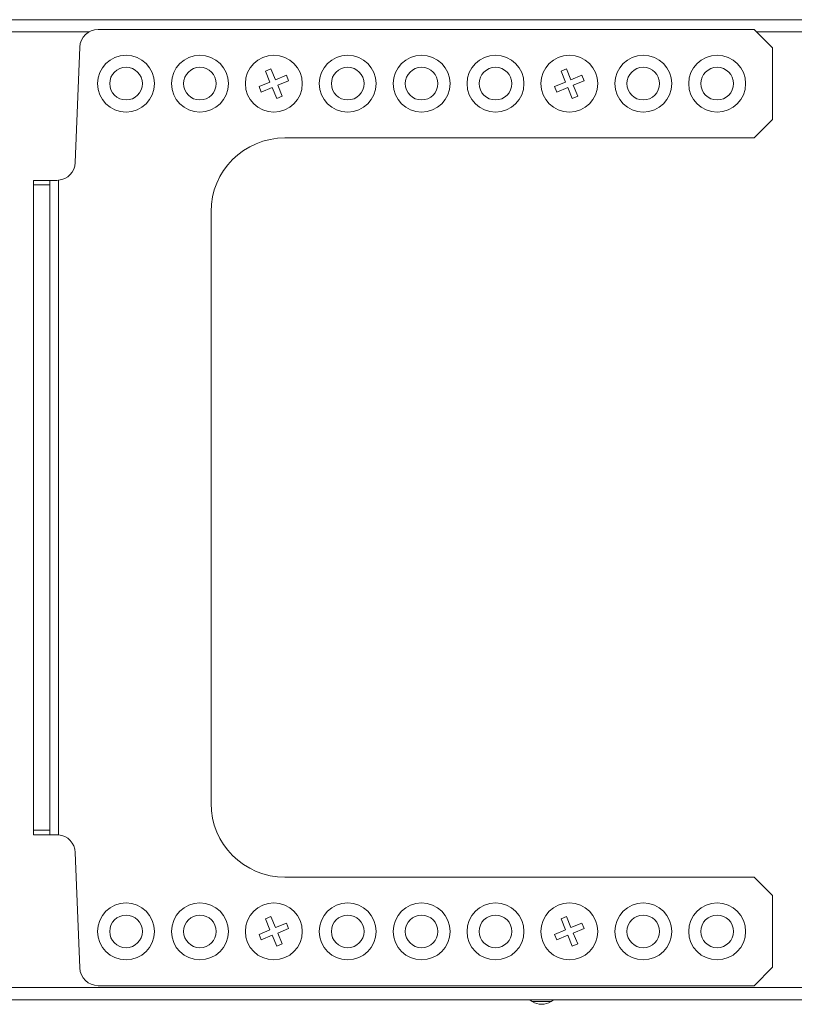
# Paper-space layout 'A-SIZE' of a CAD drawing. Units: inches. Extents: x 4.4 to 44.5, y 2 to 27.2.
# Drawn here: x 33.6 to 38.8, y 2 to 8.6 of the extents above; entities that cross this region are included whole.
import ezdxf

# ---------------------------------------------------------------- set-up
doc = ezdxf.new("R2010")
doc.units = ezdxf.units.IN
doc.header["$MEASUREMENT"] = 0
doc.layers.add('1', color=7, linetype='CONTINUOUS', true_color=0xffffff)

psp = doc.layouts.new('A-SIZE')

# ---------------------------------------------------------------- linework, layer by layer
at = {"layer": '1', "color": 18, "linetype": 'Continuous', "lineweight": 18}
for p, q in [((33.4482, 8.6399), (42.4707, 8.6399)), ((34.0502, 8.5579), (33.4482, 8.5579)), ((38.5507, 8.5743), (34.1121, 8.5743)), ((38.6757, 8.4493), (38.5507, 8.5743)), ((42.4707, 8.5579), (38.5671, 8.5579)), ((33.9872, 8.4542), (33.9568, 7.673)), ((38.6757, 7.9653), (38.6757, 8.4493)), ((35.2441, 8.2921), (35.281, 8.3074)), ((35.2746, 8.2181), (35.2441, 8.2921)), ((35.281, 8.3074), (35.3116, 8.2334)), ((35.3116, 8.2334), (35.3855, 8.264)), ((35.3855, 8.264), (35.4008, 8.227)), ((37.2441, 8.2921), (37.281, 8.3074)), ((37.2746, 8.2181), (37.2441, 8.2921)), ((37.281, 8.3074), (37.3116, 8.2334)), ((37.3116, 8.2334), (37.3855, 8.264)), ((37.3855, 8.264), (37.4008, 8.227)), ((35.2007, 8.1876), (35.2746, 8.2181)), ((35.4008, 8.227), (35.3269, 8.1964)), ((35.3269, 8.1964), (35.3574, 8.1225)), ((37.2007, 8.1876), (37.2746, 8.2181)), ((37.4008, 8.227), (37.3269, 8.1964)), ((37.3269, 8.1964), (37.3574, 8.1225)), ((35.2159, 8.1506), (35.2007, 8.1876)), ((35.2899, 8.1812), (35.2159, 8.1506)), ((35.3204, 8.1072), (35.2899, 8.1812)), ((37.2159, 8.1506), (37.2007, 8.1876)), ((37.2899, 8.1812), (37.2159, 8.1506)), ((37.3204, 8.1072), (37.2899, 8.1812)), ((35.3574, 8.1225), (35.3204, 8.1072)), ((37.3574, 8.1225), (37.3204, 8.1072)), ((38.5507, 7.8403), (38.6757, 7.9653)), ((35.3757, 7.8403), (38.5507, 7.8403)), ((33.6757, 7.5228), (33.6757, 7.5528)), ((33.6757, 7.5528), (33.7841, 7.5528)), ((33.7841, 7.5528), (33.7841, 7.5228)), ((33.7841, 7.5528), (33.7902, 7.5528)), ((33.7902, 7.5528), (33.8073, 7.5528)), ((33.8073, 7.5528), (33.8319, 7.5528)), ((33.8441, 7.5534), (33.8319, 7.5528)), ((33.8441, 3.1262), (33.8441, 7.5534)), ((33.7841, 7.5228), (33.6757, 7.5228)), ((33.6757, 7.5228), (33.6757, 3.1568)), ((33.7841, 7.5228), (33.7841, 3.1568)), ((34.8757, 3.3393), (34.8757, 7.3403)), ((33.6757, 3.1568), (33.7841, 3.1568)), ((33.6757, 3.1268), (33.6757, 3.1568)), ((33.7841, 3.1568), (33.7841, 3.1268)), ((33.7841, 3.1268), (33.6757, 3.1268)), ((33.7902, 3.1268), (33.7841, 3.1268)), ((33.8073, 3.1268), (33.7902, 3.1268)), ((33.8319, 3.1268), (33.8073, 3.1268)), ((33.8319, 3.1268), (33.8441, 3.1262)), ((33.9568, 3.0066), (33.9872, 2.2254)), ((38.5507, 2.8393), (35.3757, 2.8393)), ((38.6757, 2.7143), (38.5507, 2.8393)), ((38.6757, 2.2303), (38.6757, 2.7143)), ((35.2441, 2.5571), (35.281, 2.5724)), ((35.2746, 2.4831), (35.2441, 2.5571)), ((35.281, 2.5724), (35.3116, 2.4984)), ((37.2441, 2.5571), (37.281, 2.5724)), ((37.2746, 2.4831), (37.2441, 2.5571)), ((37.281, 2.5724), (37.3116, 2.4984)), ((35.2007, 2.4526), (35.2746, 2.4831)), ((35.3116, 2.4984), (35.3855, 2.529)), ((35.4008, 2.492), (35.3269, 2.4614)), ((35.3855, 2.529), (35.4008, 2.492)), ((37.2007, 2.4526), (37.2746, 2.4831)), ((37.3116, 2.4984), (37.3855, 2.529)), ((37.4008, 2.492), (37.3269, 2.4614)), ((37.3855, 2.529), (37.4008, 2.492)), ((35.2159, 2.4156), (35.2007, 2.4526)), ((35.2899, 2.4462), (35.2159, 2.4156)), ((35.3204, 2.3722), (35.2899, 2.4462)), ((35.3269, 2.4614), (35.3574, 2.3875)), ((37.2159, 2.4156), (37.2007, 2.4526)), ((37.2899, 2.4462), (37.2159, 2.4156)), ((37.3204, 2.3722), (37.2899, 2.4462)), ((37.3269, 2.4614), (37.3574, 2.3875)), ((35.3574, 2.3875), (35.3204, 2.3722)), ((37.3574, 2.3875), (37.3204, 2.3722)), ((38.5507, 2.1053), (38.6757, 2.2303)), ((32.5907, 2.0928), (43.6157, 2.0928)), ((34.1121, 2.1053), (38.5507, 2.1053)), ((44.4757, 2.0093), (32.5307, 2.0093)), ((37.0538, 1.9989), (37.0489, 1.9989)), ((37.0676, 1.9989), (37.0538, 1.9989)), ((37.0883, 1.9989), (37.0676, 1.9989)), ((37.1127, 1.9989), (37.0883, 1.9989)), ((37.1371, 1.9989), (37.1127, 1.9989)), ((37.1578, 1.9989), (37.1371, 1.9989)), ((37.1717, 1.9989), (37.1578, 1.9989)), ((37.1765, 1.9989), (37.1717, 1.9989))]:
    psp.add_line(p, q, dxfattribs=at)
for centre, radius in [((34.3007, 8.2073), 0.1925), ((34.8007, 8.2073), 0.1925), ((35.3007, 8.2073), 0.1925), ((35.3007, 8.2073), 0.1925), ((35.8007, 8.2073), 0.1925), ((36.3007, 8.2073), 0.1925), ((36.8007, 8.2073), 0.1925), ((37.3007, 8.2073), 0.1925), ((37.3007, 8.2073), 0.1925), ((37.8007, 8.2073), 0.1925), ((38.3007, 8.2073), 0.1925), ((34.3007, 8.2073), 0.1105), ((34.8007, 8.2073), 0.1105), ((35.8007, 8.2073), 0.1105), ((36.3007, 8.2073), 0.1105), ((36.8007, 8.2073), 0.1105), ((37.8007, 8.2073), 0.1105), ((38.3007, 8.2073), 0.1105), ((34.3007, 2.4723), 0.1925), ((34.8007, 2.4723), 0.1925), ((35.3007, 2.4723), 0.1925), ((35.3007, 2.4723), 0.1925), ((35.8007, 2.4723), 0.1925), ((36.3007, 2.4723), 0.1925), ((36.8007, 2.4723), 0.1925), ((37.3007, 2.4723), 0.1925), ((37.3007, 2.4723), 0.1925), ((37.8007, 2.4723), 0.1925), ((38.3007, 2.4723), 0.1925), ((34.3007, 2.4723), 0.1105), ((34.8007, 2.4723), 0.1105), ((35.8007, 2.4723), 0.1105), ((36.3007, 2.4723), 0.1105), ((36.8007, 2.4723), 0.1105), ((37.8007, 2.4723), 0.1105), ((38.3007, 2.4723), 0.1105)]:
    psp.add_circle(centre, radius, dxfattribs=at)
for centre, radius, start, end in [((34.1121, 8.4493), 0.125, 90, 177.77114), ((35.3757, 7.3403), 0.5, 90, 180), ((33.8319, 7.6778), 0.125, 275.63218, 357.77101), ((35.3757, 3.3393), 0.5, 180, 270), ((33.8319, 3.0018), 0.125, 2.22899, 84.36782), ((34.1121, 2.2303), 0.125, 182.22886, 270), ((37.0152, 1.9493), 0.06, 55.80089, 90), ((37.1127, 2.0928), 0.1135, 235.80089, 304.19911), ((37.2102, 1.9493), 0.06, 90, 124.19911)]:
    psp.add_arc(centre, radius, start, end, dxfattribs=at)

doc.saveas('drawing.dxf')
